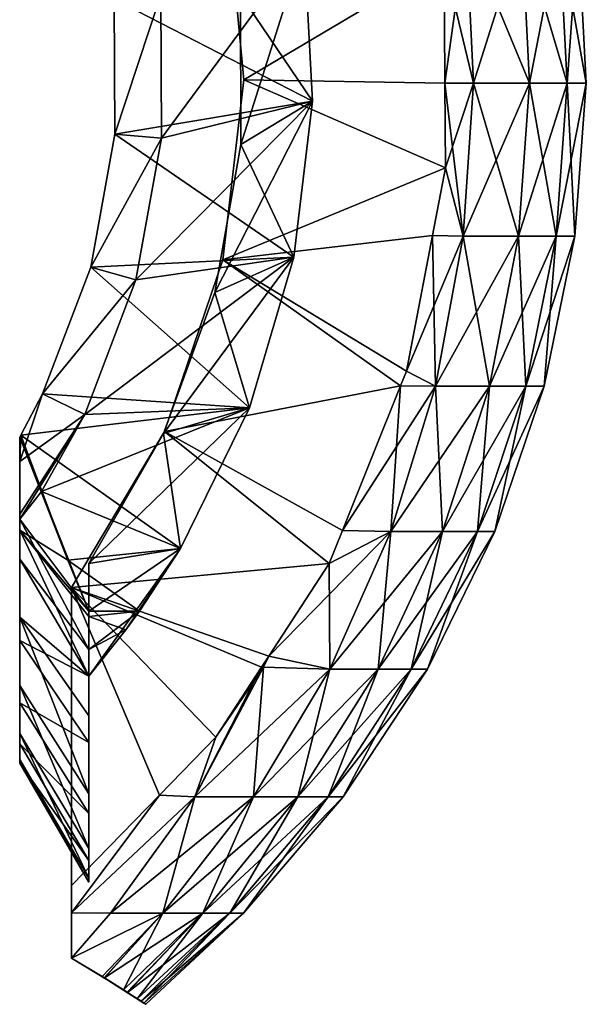
# Model space of a CAD drawing. Extents: x -30 to 30, y -82.5 to 0.
# Drawn here: x 9.2 to 17.5, y -82.5 to -68.3 of the extents above; entities that cross this region are included whole.
import ezdxf

# ---------------------------------------------------------------- set-up
doc = ezdxf.new("R2010")
doc.units = 0
doc.header["$MEASUREMENT"] = 0
doc.layers.add('L1', color=7, linetype='Continuous')
doc.layers.add('L3', color=7, linetype='Continuous')

msp = doc.modelspace()

# ---------------------------------------------------------------- linework, layer by layer
at = {"layer": 'L1', "color": 7}
for points in [[(15.40446, -67.40937, 8.15), (12.25073, -66.51613, 8.15), (12.49927, -69.13555, 8.15)], [(15.40446, -67.40937, -8.15), (12.49927, -69.13555, -8.15), (12.25073, -66.51613, -8.15)], [(12.49927, -69.13555, -8.15), (12.49927, -69.13555, 8.15), (12.25073, -66.51613, 8.15)], [(12.49927, -69.13555, -8.15), (12.25073, -66.51613, 8.15), (12.25073, -66.51613, -8.15)], [(15.7238, -66.9668, 7.407977), (15.40446, -67.40937, 8.15), (15.83011, -69.18715, 7.458061)], [(15.7238, -66.9668, -7.407977), (15.41463, -69.18746, -8.15), (15.40446, -67.40937, -8.15)], [(15.83011, -69.18715, -7.458061), (15.41463, -69.18746, -8.15), (15.7238, -66.9668, -7.407977)], [(15.7238, -66.9668, -7.407977), (16.529, -66.9668, -5.376656), (16.64074, -69.18715, -5.413006)], [(15.7238, -66.9668, -7.407977), (16.64074, -69.18715, -5.413006), (15.83011, -69.18715, -7.458061)], [(16.529, -66.9668, 5.376656), (15.7238, -66.9668, 7.407977), (15.83011, -69.18715, 7.458061)], [(16.529, -66.9668, 5.376656), (15.83011, -69.18715, 7.458061), (16.64074, -69.18715, 5.413006)], [(16.529, -66.9668, -5.376656), (17.07297, -66.9668, -3.260362), (17.18839, -69.18715, -3.282405)], [(16.529, -66.9668, -5.376656), (17.18839, -69.18715, -3.282405), (16.64074, -69.18715, -5.413006)], [(17.07297, -66.9668, 3.260362), (16.529, -66.9668, 5.376656), (16.64074, -69.18715, 5.413006)], [(17.07297, -66.9668, 3.260362), (16.64074, -69.18715, 5.413006), (17.18839, -69.18715, 3.282405)], [(17.07297, -66.9668, -3.260362), (17.34712, -66.9668, -1.092543), (17.4644, -69.18715, -1.099929)], [(17.07297, -66.9668, -3.260362), (17.4644, -69.18715, -1.099929), (17.18839, -69.18715, -3.282405)], [(17.34712, -66.9668, 1.092543), (17.07297, -66.9668, 3.260362), (17.18839, -69.18715, 3.282405)], [(17.34712, -66.9668, 1.092543), (17.18839, -69.18715, 3.282405), (17.4644, -69.18715, 1.099929)], [(17.34712, -66.9668, -1.092543), (17.34712, -66.9668, 1.092543), (17.4644, -69.18715, 1.099929)], [(17.34712, -66.9668, -1.092543), (17.4644, -69.18715, 1.099929), (17.4644, -69.18715, -1.099929)], [(12.49927, -69.13555, 8.15), (15.41463, -69.18746, 8.15), (15.40446, -67.40937, 8.15)], [(15.41463, -69.18746, -8.15), (12.49927, -69.13555, -8.15), (15.40446, -67.40937, -8.15)], [(15.83011, -69.18715, 7.458061), (15.40446, -67.40937, 8.15), (15.41463, -69.18746, 8.15)], [(12.19398, -71.74897, 8.15), (15.42165, -70.41425, 8.15), (12.49927, -69.13555, 8.15)], [(15.42165, -70.41425, -8.15), (12.19398, -71.74897, -8.15), (12.49927, -69.13555, -8.15)], [(12.19398, -71.74897, -8.15), (12.19398, -71.74897, 8.15), (12.49927, -69.13555, 8.15)], [(12.19398, -71.74897, -8.15), (12.49927, -69.13555, 8.15), (12.49927, -69.13555, -8.15)], [(12.49927, -69.13555, 8.15), (15.42165, -70.41425, 8.15), (15.41463, -69.18746, 8.15)], [(15.42165, -70.41425, -8.15), (12.49927, -69.13555, -8.15), (15.41463, -69.18746, -8.15)], [(15.83011, -69.18715, 7.458061), (15.41463, -69.18746, 8.15), (15.68087, -71.40447, 7.387749)], [(15.83011, -69.18715, -7.458061), (15.42165, -70.41425, -8.15), (15.41463, -69.18746, -8.15)], [(15.68087, -71.40447, 7.387749), (15.41463, -69.18746, 8.15), (15.42165, -70.41425, 8.15)], [(15.68087, -71.40447, -7.387749), (15.42165, -70.41425, -8.15), (15.83011, -69.18715, -7.458061)], [(15.83011, -69.18715, -7.458061), (16.48386, -71.40447, -5.361975), (15.68087, -71.40447, -7.387749)], [(16.64074, -69.18715, 5.413006), (15.83011, -69.18715, 7.458061), (15.68087, -71.40447, 7.387749)], [(16.64074, -69.18715, 5.413006), (15.68087, -71.40447, 7.387749), (16.48386, -71.40447, 5.361975)], [(15.83011, -69.18715, -7.458061), (16.64074, -69.18715, -5.413006), (16.48386, -71.40447, -5.361975)], [(16.64074, -69.18715, -5.413006), (17.02635, -71.40447, -3.25146), (16.48386, -71.40447, -5.361975)], [(17.18839, -69.18715, 3.282405), (16.64074, -69.18715, 5.413006), (16.48386, -71.40447, 5.361975)], [(17.18839, -69.18715, 3.282405), (16.48386, -71.40447, 5.361975), (17.02635, -71.40447, 3.25146)], [(16.64074, -69.18715, -5.413006), (17.18839, -69.18715, -3.282405), (17.02635, -71.40447, -3.25146)], [(17.18839, -69.18715, -3.282405), (17.29975, -71.40447, -1.08956), (17.02635, -71.40447, -3.25146)], [(17.4644, -69.18715, 1.099929), (17.18839, -69.18715, 3.282405), (17.02635, -71.40447, 3.25146)], [(17.4644, -69.18715, 1.099929), (17.02635, -71.40447, 3.25146), (17.29975, -71.40447, 1.08956)], [(17.18839, -69.18715, -3.282405), (17.4644, -69.18715, -1.099929), (17.29975, -71.40447, -1.08956)], [(17.4644, -69.18715, -1.099929), (17.4644, -69.18715, 1.099929), (17.29975, -71.40447, 1.08956)], [(17.4644, -69.18715, -1.099929), (17.29975, -71.40447, 1.08956), (17.29975, -71.40447, -1.08956)], [(12.19398, -71.74897, 8.15), (15.23442, -71.39511, 8.15), (15.42165, -70.41425, 8.15)], [(15.23442, -71.39511, -8.15), (12.19398, -71.74897, -8.15), (15.42165, -70.41425, -8.15)], [(15.68087, -71.40447, 7.387749), (15.42165, -70.41425, 8.15), (15.23442, -71.39511, 8.15)], [(15.68087, -71.40447, -7.387749), (15.23442, -71.39511, -8.15), (15.42165, -70.41425, -8.15)], [(14.85822, -73.36587, 8.15), (15.23442, -71.39511, 8.15), (12.19398, -71.74897, 8.15)], [(15.23442, -71.39511, -8.15), (14.85822, -73.36587, -8.15), (12.19398, -71.74897, -8.15)], [(15.2785, -73.58298, 7.19818), (15.23442, -71.39511, 8.15), (14.85822, -73.36587, 8.15)], [(15.68087, -71.40447, -7.387749), (14.85822, -73.36587, -8.15), (15.23442, -71.39511, -8.15)], [(15.2785, -73.58298, -7.19818), (14.85822, -73.36587, -8.15), (15.68087, -71.40447, -7.387749)], [(15.68087, -71.40447, 7.387749), (15.23442, -71.39511, 8.15), (15.2785, -73.58298, 7.19818)], [(15.68087, -71.40447, -7.387749), (16.06089, -73.58298, -5.224386), (15.2785, -73.58298, -7.19818)], [(16.48386, -71.40447, 5.361975), (15.68087, -71.40447, 7.387749), (15.2785, -73.58298, 7.19818)], [(16.48386, -71.40447, 5.361975), (15.2785, -73.58298, 7.19818), (16.06089, -73.58298, 5.224386)], [(15.68087, -71.40447, -7.387749), (16.48386, -71.40447, -5.361975), (16.06089, -73.58298, -5.224386)], [(16.48386, -71.40447, -5.361975), (16.58945, -73.58298, -3.168027), (16.06089, -73.58298, -5.224386)], [(17.02635, -71.40447, 3.25146), (16.48386, -71.40447, 5.361975), (16.06089, -73.58298, 5.224386)], [(17.02635, -71.40447, 3.25146), (16.06089, -73.58298, 5.224386), (16.58945, -73.58298, 3.168027)], [(16.48386, -71.40447, -5.361975), (17.02635, -71.40447, -3.25146), (16.58945, -73.58298, -3.168027)], [(17.02635, -71.40447, -3.25146), (16.85584, -73.58298, -1.061602), (16.58945, -73.58298, -3.168027)], [(17.29975, -71.40447, 1.08956), (17.02635, -71.40447, 3.25146), (16.58945, -73.58298, 3.168027)], [(17.29975, -71.40447, 1.08956), (16.58945, -73.58298, 3.168027), (16.85584, -73.58298, 1.061602)], [(17.02635, -71.40447, -3.25146), (17.29975, -71.40447, -1.08956), (16.85584, -73.58298, -1.061602)], [(17.29975, -71.40447, -1.08956), (17.29975, -71.40447, 1.08956), (16.85584, -73.58298, 1.061602)], [(17.29975, -71.40447, -1.08956), (16.85584, -73.58298, 1.061602), (16.85584, -73.58298, -1.061602)], [(14.77302, -73.57737, 8.15), (12.19398, -71.74897, 8.15), (11.3484, -74.24059, 8.15)], [(12.19398, -71.74897, -8.15), (14.77302, -73.57737, -8.15), (11.3484, -74.24059, -8.15)], [(11.3484, -74.24059, -8.15), (11.3484, -74.24059, 8.15), (12.19398, -71.74897, 8.15)], [(11.3484, -74.24059, -8.15), (12.19398, -71.74897, 8.15), (12.19398, -71.74897, -8.15)], [(14.85822, -73.36587, 8.15), (12.19398, -71.74897, 8.15), (14.77302, -73.57737, 8.15)], [(12.19398, -71.74897, -8.15), (14.85822, -73.36587, -8.15), (14.77302, -73.57737, -8.15)], [(15.2785, -73.58298, 7.19818), (14.85822, -73.36587, 8.15), (14.77302, -73.57737, 8.15)], [(15.2785, -73.58298, -7.19818), (14.77302, -73.57737, -8.15), (14.85822, -73.36587, -8.15)], [(14.77302, -73.57737, 8.15), (11.3484, -74.24059, 8.15), (13.92747, -75.67625, 8.15)], [(11.3484, -74.24059, -8.15), (14.77302, -73.57737, -8.15), (13.92747, -75.67625, -8.15)], [(13.92747, -75.67625, 8.15), (15.2785, -73.58298, 7.19818), (14.77302, -73.57737, 8.15)], [(14.62949, -75.68751, -6.89241), (13.92747, -75.67625, -8.15), (14.77302, -73.57737, -8.15)], [(13.92747, -75.67625, 8.15), (14.62949, -75.68751, 6.89241), (15.2785, -73.58298, 7.19818)], [(14.62949, -75.68751, -6.89241), (14.77302, -73.57737, -8.15), (15.2785, -73.58298, -7.19818)], [(15.2785, -73.58298, -7.19818), (15.37864, -75.68751, -5.002461), (14.62949, -75.68751, -6.89241)], [(16.06089, -73.58298, 5.224386), (15.2785, -73.58298, 7.19818), (14.62949, -75.68751, 6.89241)], [(16.06089, -73.58298, 5.224386), (14.62949, -75.68751, 6.89241), (15.37864, -75.68751, 5.002461)], [(15.2785, -73.58298, -7.19818), (16.06089, -73.58298, -5.224386), (15.37864, -75.68751, -5.002461)], [(16.06089, -73.58298, -5.224386), (15.88475, -75.68751, -3.033454), (15.37864, -75.68751, -5.002461)], [(16.58945, -73.58298, 3.168027), (16.06089, -73.58298, 5.224386), (15.37864, -75.68751, 5.002461)], [(16.58945, -73.58298, 3.168027), (15.37864, -75.68751, 5.002461), (15.88475, -75.68751, 3.033454)], [(16.06089, -73.58298, -5.224386), (16.58945, -73.58298, -3.168027), (15.88475, -75.68751, -3.033454)], [(16.58945, -73.58298, -3.168027), (16.13982, -75.68751, -1.016506), (15.88475, -75.68751, -3.033454)], [(16.85584, -73.58298, 1.061602), (16.58945, -73.58298, 3.168027), (15.88475, -75.68751, 3.033454)], [(16.85584, -73.58298, 1.061602), (15.88475, -75.68751, 3.033454), (16.13982, -75.68751, 1.016506)], [(16.58945, -73.58298, -3.168027), (16.85584, -73.58298, -1.061602), (16.13982, -75.68751, -1.016506)], [(16.85584, -73.58298, -1.061602), (16.85584, -73.58298, 1.061602), (16.13982, -75.68751, 1.016506)], [(16.85584, -73.58298, -1.061602), (16.13982, -75.68751, 1.016506), (16.13982, -75.68751, -1.016506)], [(10, -76.5, 8.15), (13.73537, -76.15312, 8.15), (11.3484, -74.24059, 8.15)], [(11.3484, -74.24059, -8.15), (13.73537, -76.15312, -8.15), (10, -76.5, -8.15)], [(10, -76.5, -8.15), (10, -76.5, 8.15), (11.3484, -74.24059, 8.15)], [(10, -76.5, -8.15), (11.3484, -74.24059, 8.15), (11.3484, -74.24059, -8.15)], [(13.92747, -75.67625, 8.15), (11.3484, -74.24059, 8.15), (13.73537, -76.15312, 8.15)], [(11.3484, -74.24059, -8.15), (13.92747, -75.67625, -8.15), (13.73537, -76.15312, -8.15)], [(13.73537, -76.15312, -8.15), (14.62949, -75.68751, -6.89241), (12.86069, -77.49605, -8.15)], [(12.86069, -77.49605, -8.15), (14.62949, -75.68751, -6.89241), (13.74432, -77.68408, -6.475378)], [(13.73537, -76.15312, 8.15), (14.62949, -75.68751, 6.89241), (13.92747, -75.67625, 8.15)], [(13.73537, -76.15312, -8.15), (13.92747, -75.67625, -8.15), (14.62949, -75.68751, -6.89241)], [(13.73537, -76.15312, 8.15), (13.74432, -77.68408, 6.475378), (14.62949, -75.68751, 6.89241)], [(14.62949, -75.68751, -6.89241), (14.44814, -77.68408, -4.699782), (13.74432, -77.68408, -6.475378)], [(15.37864, -75.68751, 5.002461), (14.62949, -75.68751, 6.89241), (13.74432, -77.68408, 6.475378)], [(15.37864, -75.68751, 5.002461), (13.74432, -77.68408, 6.475378), (14.44814, -77.68408, 4.699782)], [(14.62949, -75.68751, -6.89241), (15.37864, -75.68751, -5.002461), (14.44814, -77.68408, -4.699782)], [(15.37864, -75.68751, -5.002461), (14.92363, -77.68408, -2.849912), (14.44814, -77.68408, -4.699782)], [(15.88475, -75.68751, 3.033454), (15.37864, -75.68751, 5.002461), (14.44814, -77.68408, 4.699782)], [(15.88475, -75.68751, 3.033454), (14.44814, -77.68408, 4.699782), (14.92363, -77.68408, 2.849912)], [(15.37864, -75.68751, -5.002461), (15.88475, -75.68751, -3.033454), (14.92363, -77.68408, -2.849912)], [(15.88475, -75.68751, -3.033454), (15.16327, -77.68408, -0.955002), (14.92363, -77.68408, -2.849912)], [(16.13982, -75.68751, 1.016506), (15.88475, -75.68751, 3.033454), (14.92363, -77.68408, 2.849912)], [(16.13982, -75.68751, 1.016506), (14.92363, -77.68408, 2.849912), (15.16327, -77.68408, 0.955002)], [(15.88475, -75.68751, -3.033454), (16.13982, -75.68751, -1.016506), (15.16327, -77.68408, -0.955002)], [(16.13982, -75.68751, -1.016506), (16.13982, -75.68751, 1.016506), (15.16327, -77.68408, 0.955002)], [(16.13982, -75.68751, -1.016506), (15.16327, -77.68408, 0.955002), (15.16327, -77.68408, -0.955002)], [(12.86069, -77.49605, 8.15), (13.73537, -76.15312, 8.15), (10, -76.5, 8.15)], [(10, -76.5, -8.15), (13.73537, -76.15312, -8.15), (12.86069, -77.49605, -8.15)], [(12.86069, -77.49605, 8.15), (13.74432, -77.68408, 6.475378), (13.73537, -76.15312, 8.15)], [(10, -76.5, 8.15), (10, -80.82487, 8.15), (11.27491, -79.51441, 8.15)], [(11.27491, -79.51441, 8.15), (12.09538, -78.67105, 8.15), (10, -76.5, 8.15)], [(10, -76.5, 8.15), (12.09538, -78.67105, 8.15), (12.75451, -77.65906, 8.15)], [(10, -76.5, 8.15), (12.75451, -77.65906, 8.15), (12.86069, -77.49605, 8.15)], [(10, -76.5, -8.15), (12.86069, -77.49605, -8.15), (12.75451, -77.65906, -8.15)], [(12.75451, -77.65906, -8.15), (12.09538, -78.67105, -8.15), (10, -76.5, -8.15)], [(10, -76.5, -8.15), (12.09538, -78.67105, -8.15), (11.27491, -79.51441, -8.15)], [(10, -76.5, -8.15), (11.27491, -79.51441, -8.15), (10, -80.82487, -8.15)], [(10, -81.22124, 7.474856), (10, -80.82487, 8.15), (10, -76.5, 8.15)], [(10, -81.22124, 7.474856), (10, -76.5, 8.15), (10, -81.87892, 6.354624)], [(10, -81.87892, -6.354624), (10, -76.5, 8.15), (10, -81.22124, -7.474856)], [(10, -81.22124, -7.474856), (10, -76.5, 8.15), (10, -76.5, -8.15)], [(10, -81.22124, -7.474856), (10, -76.5, -8.15), (10, -80.82487, -8.15)], [(10, -81.87892, -6.354624), (10, -81.8795, -6.353636), (10, -76.5, 8.15)], [(10, -76.5, 8.15), (10, -81.8795, -6.353636), (10, -81.8795, 6.353636)], [(10, -76.5, 8.15), (10, -81.8795, 6.353636), (10, -81.87892, 6.354624)], [(12.78667, -77.65952, -8.090938), (12.75451, -77.65906, -8.15), (12.86069, -77.49605, -8.15)], [(12.86069, -77.49605, 8.15), (12.75451, -77.65906, 8.15), (12.78667, -77.65952, 8.090938)], [(12.86069, -77.49605, 8.15), (12.78667, -77.65952, 8.090938), (13.74432, -77.68408, 6.475378)], [(12.86069, -77.49605, -8.15), (13.74432, -77.68408, -6.475378), (12.78667, -77.65952, -8.090938)], [(12.09538, -78.67105, 8.15), (11.79042, -79.54047, 7.492301), (12.75451, -77.65906, 8.15)], [(12.78667, -77.65952, 8.090938), (12.75451, -77.65906, 8.15), (11.79042, -79.54047, 7.492301)], [(12.78667, -77.65952, 8.090938), (11.79042, -79.54047, 7.492301), (13.74432, -77.68408, 6.475378)], [(12.78667, -77.65952, -8.090938), (12.63727, -79.54047, -5.953815), (11.79042, -79.54047, -7.492301)], [(12.78667, -77.65952, -8.090938), (11.79042, -79.54047, -7.492301), (12.09538, -78.67105, -8.15)], [(13.74432, -77.68408, 6.475378), (11.79042, -79.54047, 7.492301), (12.63727, -79.54047, 5.953815)], [(12.09538, -78.67105, -8.15), (12.75451, -77.65906, -8.15), (12.78667, -77.65952, -8.090938)], [(13.74432, -77.68408, -6.475378), (12.63727, -79.54047, -5.953815), (12.78667, -77.65952, -8.090938)], [(13.74432, -77.68408, 6.475378), (12.63727, -79.54047, 5.953815), (14.44814, -77.68408, 4.699782)], [(14.44814, -77.68408, 4.699782), (12.63727, -79.54047, 5.953815), (13.28441, -79.54047, 4.321235)], [(13.74432, -77.68408, -6.475378), (13.28441, -79.54047, -4.321235), (12.63727, -79.54047, -5.953815)], [(14.44814, -77.68408, 4.699782), (13.28441, -79.54047, 4.321235), (14.92363, -77.68408, 2.849912)], [(14.92363, -77.68408, 2.849912), (13.28441, -79.54047, 4.321235), (13.7216, -79.54047, 2.620364)], [(14.44814, -77.68408, -4.699782), (13.7216, -79.54047, -2.620364), (13.28441, -79.54047, -4.321235)], [(14.44814, -77.68408, -4.699782), (13.28441, -79.54047, -4.321235), (13.74432, -77.68408, -6.475378)], [(14.92363, -77.68408, 2.849912), (13.7216, -79.54047, 2.620364), (15.16327, -77.68408, 0.955002)], [(15.16327, -77.68408, 0.955002), (13.7216, -79.54047, 2.620364), (13.94193, -79.54047, 0.87808)], [(14.92363, -77.68408, -2.849912), (13.94193, -79.54047, -0.87808), (13.7216, -79.54047, -2.620364)], [(14.92363, -77.68408, -2.849912), (13.7216, -79.54047, -2.620364), (14.44814, -77.68408, -4.699782)], [(15.16327, -77.68408, 0.955002), (13.94193, -79.54047, 0.87808), (15.16327, -77.68408, -0.955002)], [(15.16327, -77.68408, -0.955002), (13.94193, -79.54047, 0.87808), (13.94193, -79.54047, -0.87808)], [(15.16327, -77.68408, -0.955002), (13.94193, -79.54047, -0.87808), (14.92363, -77.68408, -2.849912)], [(12.09538, -78.67105, 8.15), (11.27491, -79.51441, 8.15), (11.79042, -79.54047, 7.492301)], [(12.09538, -78.67105, -8.15), (11.79042, -79.54047, -7.492301), (11.27491, -79.51441, -8.15)], [(10, -80.82487, -8.15), (11.27491, -79.51441, -8.15), (10, -81.22124, -7.474856)], [(10, -81.22124, -7.474856), (11.27491, -79.51441, -8.15), (11.79042, -79.54047, -7.492301)], [(10, -81.22124, 7.474856), (11.79042, -79.54047, 7.492301), (11.27491, -79.51441, 8.15)], [(10, -81.22124, 7.474856), (11.27491, -79.51441, 8.15), (10, -80.82487, 8.15)], [(10.56723, -81.2267, -6.715017), (10, -81.22124, -7.474856), (11.79042, -79.54047, -7.492301)], [(10.56723, -81.2267, 6.715017), (11.79042, -79.54047, 7.492301), (10, -81.22124, 7.474856)], [(10.56723, -81.2267, -6.715017), (11.79042, -79.54047, -7.492301), (11.32623, -81.2267, -5.33614)], [(11.32623, -81.2267, 5.33614), (12.63727, -79.54047, 5.953815), (10.56723, -81.2267, 6.715017)], [(10.56723, -81.2267, 6.715017), (12.63727, -79.54047, 5.953815), (11.79042, -79.54047, 7.492301)], [(11.32623, -81.2267, -5.33614), (11.79042, -79.54047, -7.492301), (12.63727, -79.54047, -5.953815)], [(11.32623, -81.2267, -5.33614), (12.63727, -79.54047, -5.953815), (11.90622, -81.2267, -3.872931)], [(11.90622, -81.2267, 3.872931), (13.28441, -79.54047, 4.321235), (11.32623, -81.2267, 5.33614)], [(11.32623, -81.2267, 5.33614), (13.28441, -79.54047, 4.321235), (12.63727, -79.54047, 5.953815)], [(11.90622, -81.2267, -3.872931), (12.63727, -79.54047, -5.953815), (13.28441, -79.54047, -4.321235)], [(11.90622, -81.2267, -3.872931), (13.28441, -79.54047, -4.321235), (12.29806, -81.2267, -2.348516)], [(12.29806, -81.2267, 2.348516), (13.7216, -79.54047, 2.620364), (11.90622, -81.2267, 3.872931)], [(11.90622, -81.2267, 3.872931), (13.7216, -79.54047, 2.620364), (13.28441, -79.54047, 4.321235)], [(12.29806, -81.2267, -2.348516), (13.28441, -79.54047, -4.321235), (13.7216, -79.54047, -2.620364)], [(12.29806, -81.2267, -2.348516), (13.7216, -79.54047, -2.620364), (12.49554, -81.2267, -0.786984)], [(12.49554, -81.2267, 0.786984), (13.94193, -79.54047, 0.87808), (12.29806, -81.2267, 2.348516)], [(12.29806, -81.2267, 2.348516), (13.94193, -79.54047, 0.87808), (13.7216, -79.54047, 2.620364)], [(12.49554, -81.2267, -0.786984), (13.7216, -79.54047, -2.620364), (13.94193, -79.54047, -0.87808)], [(12.49554, -81.2267, -0.786984), (13.94193, -79.54047, -0.87808), (12.49554, -81.2267, 0.786984)], [(12.49554, -81.2267, 0.786984), (13.94193, -79.54047, -0.87808), (13.94193, -79.54047, 0.87808)], [(10, -81.87892, 6.354624), (10.56723, -81.2267, 6.715017), (10, -81.22124, 7.474856)], [(10, -81.87892, -6.354624), (10, -81.22124, -7.474856), (10.56723, -81.2267, -6.715017)], [(10, -81.87892, -6.354624), (10.56723, -81.2267, -6.715017), (10, -81.8795, -6.353636)], [(10, -81.8795, -6.353636), (10.56723, -81.2267, -6.715017), (11.32623, -81.2267, -5.33614)], [(10, -81.8795, -6.353636), (11.32623, -81.2267, -5.33614), (10.44438, -82.14433, -4.921801)], [(10.56723, -81.2267, 6.715017), (10, -81.87892, 6.354624), (11.32623, -81.2267, 5.33614)], [(11.32623, -81.2267, 5.33614), (10, -81.87892, 6.354624), (10, -81.8795, 6.353636)], [(11.32623, -81.2267, 5.33614), (10, -81.8795, 6.353636), (10.444, -82.14415, 4.921717)], [(10.47865, -82.16481, 4.809957), (11.32623, -81.2267, 5.33614), (10.444, -82.14415, 4.921717)], [(11.32623, -81.2267, -5.33614), (10.47644, -82.16345, -4.818482), (10.44438, -82.14433, -4.921801)], [(11.32623, -81.2267, -5.33614), (10.75637, -82.33941, -3.500651), (10.47644, -82.16345, -4.818482)], [(10.75558, -82.33896, 3.500557), (11.90622, -81.2267, 3.872931), (10.47865, -82.16481, 4.809957)], [(10.47865, -82.16481, 4.809957), (11.90622, -81.2267, 3.872931), (11.32623, -81.2267, 5.33614)], [(10.81424, -82.37585, 3.223193), (11.90622, -81.2267, 3.872931), (10.75558, -82.33896, 3.500557)], [(11.90622, -81.2267, -3.872931), (10.75637, -82.33941, -3.500651), (11.32623, -81.2267, -5.33614)], [(11.90622, -81.2267, -3.872931), (10.81036, -82.37335, -3.246455), (10.75637, -82.33941, -3.500651)], [(11.90622, -81.2267, -3.872931), (10.95364, -82.46661, -2.093372), (10.81036, -82.37335, -3.246455)], [(10.95332, -82.46641, 2.093377), (12.29806, -81.2267, 2.348516), (10.81424, -82.37585, 3.223193)], [(10.81424, -82.37585, 3.223193), (12.29806, -81.2267, 2.348516), (11.90622, -81.2267, 3.872931)], [(11.01181, -82.50449, 1.618298), (12.29806, -81.2267, 2.348516), (10.95332, -82.46641, 2.093377)], [(12.29806, -81.2267, -2.348516), (11.01016, -82.5034, -1.638495), (10.95364, -82.46661, -2.093372)], [(12.29806, -81.2267, -2.348516), (10.95364, -82.46661, -2.093372), (11.90622, -81.2267, -3.872931)], [(11.04883, -82.52901, -0.696516), (11.01016, -82.5034, -1.638495), (12.29806, -81.2267, -2.348516)], [(11.04901, -82.52913, 0.69654), (12.49554, -81.2267, 0.786984), (11.01181, -82.50449, 1.618298)], [(11.01181, -82.50449, 1.618298), (12.49554, -81.2267, 0.786984), (12.29806, -81.2267, 2.348516)], [(11.07727, -82.54785, -0.003711), (11.04883, -82.52901, -0.696516), (12.49554, -81.2267, -0.786984)], [(12.49554, -81.2267, -0.786984), (11.04883, -82.52901, -0.696516), (12.29806, -81.2267, -2.348516)], [(11.07727, -82.54785, -0.003711), (12.49554, -81.2267, -0.786984), (11.04901, -82.52913, 0.69654)], [(11.04901, -82.52913, 0.69654), (12.49554, -81.2267, -0.786984), (12.49554, -81.2267, 0.786984)], [(10, -81.8795, 6.353636), (10, -81.8795, -6.353636), (10.52943, -82.19615, 2.82856)], [(10.52943, -82.19615, 2.82856), (10, -81.8795, -6.353636), (10.44438, -82.14433, -4.921801)], [(10.52943, -82.19615, 2.82856), (10.444, -82.14415, 4.921717), (10, -81.8795, 6.353636)], [(10.52943, -82.19615, 2.82856), (10.47865, -82.16481, 4.809957), (10.444, -82.14415, 4.921717)], [(10.44438, -82.14433, -4.921801), (10.47644, -82.16345, -4.818482), (10.52943, -82.19615, 2.82856)], [(10.52943, -82.19615, 2.82856), (10.47644, -82.16345, -4.818482), (10.75637, -82.33941, -3.500651)], [(10.75558, -82.33896, 3.500557), (10.47865, -82.16481, 4.809957), (10.52943, -82.19615, 2.82856)], [(10.52943, -82.19615, 2.82856), (10.75637, -82.33941, -3.500651), (10.81036, -82.37335, -3.246455)], [(10.81036, -82.37335, -3.246455), (10.95364, -82.46661, -2.093372), (10.52943, -82.19615, 2.82856)], [(10.52943, -82.19615, 2.82856), (10.95364, -82.46661, -2.093372), (11.01016, -82.5034, -1.638495)], [(10.52943, -82.19615, 2.82856), (11.01016, -82.5034, -1.638495), (11.04883, -82.52901, -0.696516)], [(11.04883, -82.52901, -0.696516), (11.07727, -82.54785, -0.003711), (10.52943, -82.19615, 2.82856)], [(10.52943, -82.19615, 2.82856), (11.07727, -82.54785, -0.003711), (11.04901, -82.52913, 0.69654)], [(10.52943, -82.19615, 2.82856), (11.04901, -82.52913, 0.69654), (11.01181, -82.50449, 1.618298)], [(11.01181, -82.50449, 1.618298), (10.95332, -82.46641, 2.093377), (10.52943, -82.19615, 2.82856)], [(10.52943, -82.19615, 2.82856), (10.95332, -82.46641, 2.093377), (10.81424, -82.37585, 3.223193)], [(10.52943, -82.19615, 2.82856), (10.81424, -82.37585, 3.223193), (10.75558, -82.33896, 3.500557)]]:
    msp.add_3dface(points, dxfattribs=at)
at = {"layer": 'L3', "color": 250}
for points in [[(10.6186, -67.96373, 9.65), (13.49254, -69.44864, 9.65), (13.37606, -67.17491, 9.65)], [(11.29633, -67.89759, -9.85), (13.37606, -67.17491, -9.85), (11.30717, -69.98515, -9.85)], [(11.30717, -69.98515, -9.85), (13.37606, -67.17491, -9.85), (13.49254, -69.44864, -9.85)], [(12.45133, -67.89802, -8.35), (13.49254, -69.44864, -8.35), (13.37606, -67.17491, -8.35)], [(12.45133, -67.89802, 8.149999), (13.37606, -67.17491, 8.149999), (12.45365, -70.07544, 8.149999)], [(12.45365, -70.07544, 8.149999), (13.37606, -67.17491, 8.149999), (13.49254, -69.44864, 8.149999)], [(13.49254, -69.44864, -8.35), (13.49254, -69.44864, -9.85), (13.37606, -67.17491, -9.85)], [(13.49254, -69.44864, -8.35), (13.37606, -67.17491, -9.85), (13.37606, -67.17491, -8.35)], [(13.49254, -69.44864, 9.65), (13.49254, -69.44864, 8.149999), (13.37606, -67.17491, 8.149999)], [(13.49254, -69.44864, 9.65), (13.37606, -67.17491, 8.149999), (13.37606, -67.17491, 9.65)], [(10.6186, -67.96373, 9.65), (11.29633, -67.89759, -9.85), (10.62878, -69.92605, 9.65)], [(10.62878, -69.92605, 9.65), (13.49254, -69.44864, 9.65), (10.6186, -67.96373, 9.65)], [(10.62878, -69.92605, 9.65), (11.29633, -67.89759, -9.85), (11.30717, -69.98515, -9.85)], [(12.45365, -70.07544, -8.35), (13.49254, -69.44864, -8.35), (12.45133, -67.89802, -8.35)], [(12.45365, -70.07544, 8.149999), (12.45365, -70.07544, -8.35), (12.45133, -67.89802, -8.35)], [(12.45365, -70.07544, 8.149999), (12.45133, -67.89802, -8.35), (12.45133, -67.89802, 8.149999)], [(10.62878, -69.92605, 9.65), (13.22528, -71.70961, 9.65), (13.49254, -69.44864, 9.65)], [(11.30717, -69.98515, -9.85), (13.49254, -69.44864, -9.85), (10.93547, -72.0394, -9.85)], [(10.93547, -72.0394, -9.85), (13.49254, -69.44864, -9.85), (13.22528, -71.70961, -9.85)], [(12.45365, -70.07544, 8.149999), (13.49254, -69.44864, 8.149999), (12.07808, -72.22023, 8.149999)], [(12.07808, -72.22023, 8.149999), (13.49254, -69.44864, 8.149999), (13.22528, -71.70961, 8.149999)], [(12.45365, -70.07544, -8.35), (13.22528, -71.70961, -8.35), (13.49254, -69.44864, -8.35)], [(13.22528, -71.70961, -8.35), (13.22528, -71.70961, -9.85), (13.49254, -69.44864, -9.85)], [(13.22528, -71.70961, -8.35), (13.49254, -69.44864, -9.85), (13.49254, -69.44864, -8.35)], [(13.22528, -71.70961, 9.65), (13.22528, -71.70961, 8.149999), (13.49254, -69.44864, 8.149999)], [(13.22528, -71.70961, 9.65), (13.49254, -69.44864, 8.149999), (13.49254, -69.44864, 9.65)], [(10.27939, -71.85704, 9.65), (13.22528, -71.70961, 9.65), (10.62878, -69.92605, 9.65)], [(10.62878, -69.92605, 9.65), (11.30717, -69.98515, -9.85), (10.27939, -71.85704, 9.65)], [(10.27939, -71.85704, 9.65), (11.30717, -69.98515, -9.85), (10.93547, -72.0394, -9.85)], [(12.07808, -72.22023, -8.35), (13.22528, -71.70961, -8.35), (12.45365, -70.07544, -8.35)], [(12.07808, -72.22023, 8.149999), (12.07808, -72.22023, -8.35), (12.45365, -70.07544, -8.35)], [(12.07808, -72.22023, 8.149999), (12.45365, -70.07544, -8.35), (12.45365, -70.07544, 8.149999)], [(10.93547, -72.0394, -9.85), (13.22528, -71.70961, -9.85), (10.19384, -73.99081, -9.85)], [(10.19384, -73.99081, -9.85), (13.22528, -71.70961, -9.85), (12.58187, -73.89352, -9.85)], [(10.27939, -71.85704, 9.65), (12.58187, -73.89352, 9.65), (13.22528, -71.70961, 9.65)], [(12.07808, -72.22023, 8.149999), (13.22528, -71.70961, 8.149999), (11.33603, -74.2673, 8.149999)], [(11.33603, -74.2673, 8.149999), (13.22528, -71.70961, 8.149999), (12.58187, -73.89352, 8.149999)], [(12.07808, -72.22023, -8.35), (12.58187, -73.89352, -8.35), (13.22528, -71.70961, -8.35)], [(12.58187, -73.89352, -8.35), (12.58187, -73.89352, -9.85), (13.22528, -71.70961, -9.85)], [(12.58187, -73.89352, -8.35), (13.22528, -71.70961, -9.85), (13.22528, -71.70961, -8.35)], [(12.58187, -73.89352, 9.65), (12.58187, -73.89352, 8.149999), (13.22528, -71.70961, 8.149999)], [(12.58187, -73.89352, 9.65), (13.22528, -71.70961, 8.149999), (13.22528, -71.70961, 9.65)], [(9.582248, -73.69138, 9.65), (12.58187, -73.89352, 9.65), (10.27939, -71.85704, 9.65)], [(10.27939, -71.85704, 9.65), (10.93547, -72.0394, -9.85), (9.582248, -73.69138, 9.65)], [(9.582248, -73.69138, 9.65), (10.93547, -72.0394, -9.85), (10.19384, -73.99081, -9.85)], [(11.33603, -74.2673, -8.35), (12.58187, -73.89352, -8.35), (12.07808, -72.22023, -8.35)], [(11.33603, -74.2673, 8.149999), (11.33603, -74.2673, -8.35), (12.07808, -72.22023, -8.35)], [(11.33603, -74.2673, 8.149999), (12.07808, -72.22023, -8.35), (12.07808, -72.22023, 8.149999)], [(9.25, -74.67534, 4.402726), (9.265404, -74.28969, 9.65), (9.582248, -73.69138, 9.65)], [(9.582248, -73.69138, 9.65), (10.19384, -73.99081, -9.85), (9.25, -74.67534, 4.402726)], [(9.265404, -74.28969, 9.65), (12.58187, -73.89352, 9.65), (9.582248, -73.69138, 9.65)], [(9.265404, -74.28969, 9.65), (11.58062, -75.93825, 9.65), (12.58187, -73.89352, 9.65)], [(10.19384, -73.99081, -9.85), (12.58187, -73.89352, -9.85), (9.564052, -75.11158, -9.85)], [(9.564052, -75.11158, -9.85), (12.58187, -73.89352, -9.85), (11.58062, -75.93825, -9.85)], [(11.33603, -74.2673, 8.149999), (12.58187, -73.89352, 8.149999), (10.25, -76.15454, 8.149999)], [(10.25, -76.15454, 8.149999), (12.58187, -73.89352, 8.149999), (11.58062, -75.93825, 8.149999)], [(11.33603, -74.2673, -8.35), (11.58062, -75.93825, -8.35), (12.58187, -73.89352, -8.35)], [(11.58062, -75.93825, -8.35), (11.58062, -75.93825, -9.85), (12.58187, -73.89352, -9.85)], [(11.58062, -75.93825, -8.35), (12.58187, -73.89352, -9.85), (12.58187, -73.89352, -8.35)], [(11.58062, -75.93825, 9.65), (11.58062, -75.93825, 8.149999), (12.58187, -73.89352, 8.149999)], [(11.58062, -75.93825, 9.65), (12.58187, -73.89352, 8.149999), (12.58187, -73.89352, 9.65)], [(9.564052, -75.11158, -9.85), (9.25, -75.51007, -8.739283), (10.19384, -73.99081, -9.85)], [(10.19384, -73.99081, -9.85), (9.25, -75.51007, -8.739283), (9.25, -75.43576, -7.519146)], [(9.25, -74.67534, 4.402726), (10.19384, -73.99081, -9.85), (9.25, -75.43576, -7.519146)], [(10.25, -76.15454, -8.35), (11.58062, -75.93825, -8.35), (11.33603, -74.2673, -8.35)], [(10.25, -76.15454, 8.149999), (10.25, -76.15454, -8.35), (11.33603, -74.2673, -8.35)], [(10.25, -76.15454, 8.149999), (11.33603, -74.2673, -8.35), (11.33603, -74.2673, 8.149999)], [(9.25, -74.32061, 9.592417), (9.265404, -74.28969, 9.65), (9.25, -74.67534, 4.402726)], [(9.265404, -74.28969, 9.65), (9.25, -74.32061, 9.592417), (9.949013, -76.10656, 9.65)], [(9.25, -74.67534, 4.402726), (9.25, -75.66999, 8.375018), (9.25, -74.32061, 9.592417)], [(9.949013, -76.10656, 9.65), (9.25, -74.32061, 9.592417), (9.25, -75.66999, 8.375018)], [(9.949013, -76.10656, 9.65), (11.58062, -75.93825, 9.65), (9.265404, -74.28969, 9.65)], [(9.25, -78.61964, 3.186142), (9.25, -77.92547, 5.069773), (9.25, -74.67534, 4.402726)], [(9.25, -77.92547, 5.069773), (9.25, -76.93339, 6.814974), (9.25, -74.67534, 4.402726)], [(9.25, -74.67534, 4.402726), (9.25, -76.93339, 6.814974), (9.25, -75.66999, 8.375018)], [(9.25, -78.77151, -2.780583), (9.25, -79.0484, -0.7923), (9.25, -74.67534, 4.402726)], [(9.25, -74.67534, 4.402726), (9.25, -79.0484, -0.7923), (9.25, -78.99732, 1.21452)], [(9.25, -74.67534, 4.402726), (9.25, -78.99732, 1.21452), (9.25, -78.61964, 3.186142)], [(9.25, -75.43576, -7.519146), (9.25, -77.27206, -6.490501), (9.25, -74.67534, 4.402726)], [(9.25, -74.67534, 4.402726), (9.25, -77.27206, -6.490501), (9.25, -78.17406, -4.697089)], [(9.25, -74.67534, 4.402726), (9.25, -78.17406, -4.697089), (9.25, -78.77151, -2.780583)], [(9.564052, -75.11158, -9.85), (10.25, -76.84676, -9.85), (9.25, -75.51007, -8.739283)], [(9.564052, -75.11158, -9.85), (11.58062, -75.93825, -9.85), (10.25, -76.84676, -9.85)], [(9.25, -75.51007, -8.739283), (9.25, -76.08965, -8.112798), (9.25, -75.43576, -7.519146)], [(9.25, -75.43576, -7.519146), (9.25, -76.08965, -8.112798), (9.25, -77.27206, -6.490501)], [(9.25, -75.51007, -8.739283), (10.25, -76.84676, -9.85), (10.25, -77.40121, -9.244085)], [(9.25, -75.51007, -8.739283), (10.25, -77.40121, -9.244085), (9.25, -76.08965, -8.112798)], [(9.949013, -76.10656, 9.65), (9.25, -75.66999, 8.375018), (10.25, -76.84676, 9.65)], [(9.25, -76.93339, 6.814974), (10.25, -77.78564, 8.57846), (9.25, -75.66999, 8.375018)], [(9.25, -75.66999, 8.375018), (10.25, -77.78564, 8.57846), (10.25, -76.9223, 9.571564)], [(9.25, -75.66999, 8.375018), (10.25, -76.9223, 9.571564), (10.25, -76.84676, 9.65)], [(9.949013, -76.10656, 9.65), (10.98537, -76.84676, 9.65), (11.58062, -75.93825, 9.65)], [(10.25, -76.84676, -9.85), (11.58062, -75.93825, -9.85), (10.98537, -76.84676, -9.85)], [(10.25, -77.78564, -8.35), (10.25, -77.78564, -8.77846), (11.58062, -75.93825, -8.35)], [(11.58062, -75.93825, -8.35), (10.25, -77.78564, -8.77846), (10.78747, -77.11668, -9.563945)], [(10.78747, -77.11668, 9.363945), (10.25, -77.78564, 8.149999), (11.58062, -75.93825, 8.149999)], [(10.25, -76.15454, -8.35), (10.25, -77.78564, -8.35), (11.58062, -75.93825, -8.35)], [(10.25, -76.15454, 8.149999), (11.58062, -75.93825, 8.149999), (10.25, -77.78564, 8.149999)], [(10.78747, -77.11668, -9.563945), (10.98537, -76.84676, -9.85), (11.58062, -75.93825, -9.85)], [(10.78747, -77.11668, -9.563945), (11.58062, -75.93825, -9.85), (11.58062, -75.93825, -8.35)], [(10.78747, -77.11668, 9.363945), (11.58062, -75.93825, 8.149999), (10.98537, -76.84676, 9.65)], [(10.98537, -76.84676, 9.65), (11.58062, -75.93825, 8.149999), (11.58062, -75.93825, 9.65)], [(9.25, -76.08965, -8.112798), (10.25, -77.40121, -9.244085), (10.25, -77.78564, -8.77846)], [(9.25, -76.08965, -8.112798), (10.25, -77.78564, -8.77846), (9.25, -77.27206, -6.490501)], [(10.25, -76.84676, 9.65), (10.98537, -76.84676, 9.65), (9.949013, -76.10656, 9.65)], [(10.25, -80.7194, 1.400111), (10.25, -80.77769, -0.890043), (10.25, -76.15454, 8.149999)], [(10.25, -76.15454, 8.149999), (10.25, -80.77769, -0.890043), (10.25, -80.46171, -3.159041)], [(10.25, -77.78564, 8.149999), (10.25, -79.49622, 5.799667), (10.25, -76.15454, 8.149999)], [(10.25, -76.15454, 8.149999), (10.25, -79.49622, 5.799667), (10.25, -80.2884, 3.650096)], [(10.25, -76.15454, 8.149999), (10.25, -80.2884, 3.650096), (10.25, -80.7194, 1.400111)], [(10.25, -77.78564, -8.35), (10.25, -76.15454, -8.35), (10.25, -78.75056, -7.392745)], [(10.25, -78.75056, -7.392745), (10.25, -76.15454, -8.35), (10.25, -76.15454, 8.149999)], [(10.25, -78.75056, -7.392745), (10.25, -76.15454, 8.149999), (10.25, -79.77992, -5.34613)], [(10.25, -79.77992, -5.34613), (10.25, -76.15454, 8.149999), (10.25, -80.46171, -3.159041)], [(9.25, -77.92547, 5.069773), (10.25, -79.49622, 5.799667), (9.25, -76.93339, 6.814974)], [(10.25, -79.49622, 5.799667), (10.25, -78.36408, 7.791265), (9.25, -76.93339, 6.814974)], [(9.25, -76.93339, 6.814974), (10.25, -78.36408, 7.791265), (10.25, -77.78564, 8.57846)], [(10.25, -76.9223, 9.571564), (10.78747, -77.11668, 9.363945), (10.98537, -76.84676, 9.65)], [(10.25, -76.9223, 9.571564), (10.98537, -76.84676, 9.65), (10.25, -76.84676, 9.65)], [(10.25, -76.84676, -9.85), (10.98537, -76.84676, -9.85), (10.25, -77.40121, -9.244085)], [(10.25, -77.40121, -9.244085), (10.98537, -76.84676, -9.85), (10.78747, -77.11668, -9.563945)], [(10.25, -77.78564, 8.57846), (10.78747, -77.11668, 9.363945), (10.25, -76.9223, 9.571564)], [(10.25, -77.40121, -9.244085), (10.78747, -77.11668, -9.563945), (10.25, -77.78564, -8.77846)], [(10.25, -77.78564, 8.57846), (10.25, -77.78564, 8.149999), (10.78747, -77.11668, 9.363945)], [(9.25, -77.27206, -6.490501), (10.25, -77.78564, -8.77846), (10.25, -78.75056, -7.392745)], [(9.25, -77.27206, -6.490501), (10.25, -78.75056, -7.392745), (9.25, -78.17406, -4.697089)], [(10.25, -78.75056, -7.392745), (10.25, -77.78564, -8.77846), (10.25, -77.78564, -8.35)], [(10.25, -77.78564, 8.57846), (10.25, -78.36408, 7.791265), (10.25, -77.78564, 8.149999)], [(10.25, -77.78564, 8.149999), (10.25, -78.36408, 7.791265), (10.25, -79.49622, 5.799667)], [(9.25, -78.61964, 3.186142), (10.25, -80.2884, 3.650096), (9.25, -77.92547, 5.069773)], [(9.25, -77.92547, 5.069773), (10.25, -80.2884, 3.650096), (10.25, -79.49622, 5.799667)], [(9.25, -78.17406, -4.697089), (10.25, -78.75056, -7.392745), (10.25, -79.77992, -5.34613)], [(9.25, -78.17406, -4.697089), (10.25, -79.77992, -5.34613), (9.25, -78.77151, -2.780583)], [(9.25, -78.99732, 1.21452), (10.25, -80.7194, 1.400111), (9.25, -78.61964, 3.186142)], [(9.25, -78.61964, 3.186142), (10.25, -80.7194, 1.400111), (10.25, -80.2884, 3.650096)], [(9.25, -78.77151, -2.780583), (10.25, -79.77992, -5.34613), (10.25, -80.46171, -3.159041)], [(9.25, -78.77151, -2.780583), (10.25, -80.46171, -3.159041), (9.25, -79.0484, -0.7923)], [(9.25, -79.0484, -0.7923), (10.25, -80.77769, -0.890043), (9.25, -78.99732, 1.21452)], [(9.25, -78.99732, 1.21452), (10.25, -80.77769, -0.890043), (10.25, -80.7194, 1.400111)], [(9.25, -79.0484, -0.7923), (10.25, -80.46171, -3.159041), (10.25, -80.77769, -0.890043)]]:
    msp.add_3dface(points, dxfattribs=at)

doc.saveas('drawing.dxf')
